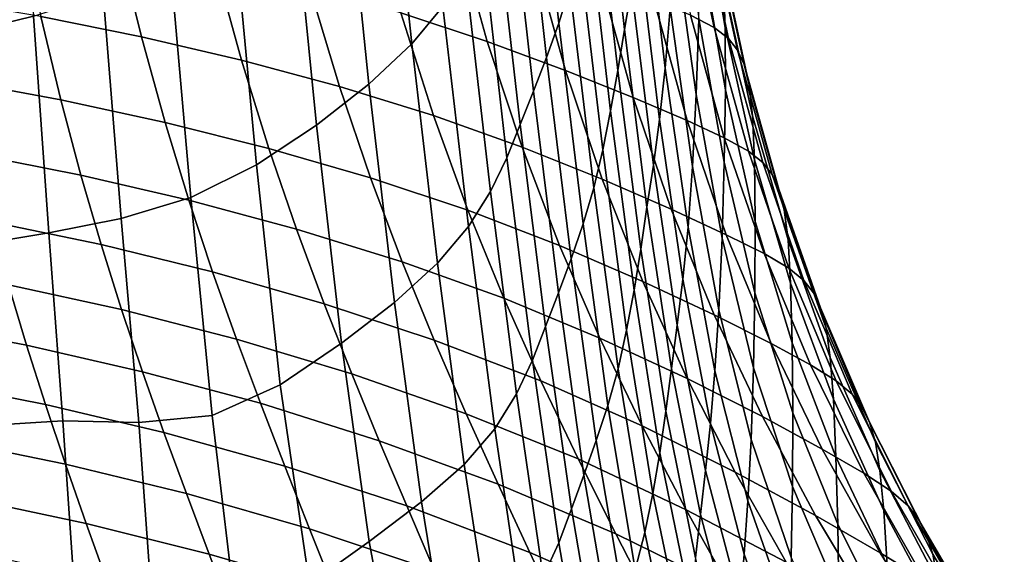
# Model space of a CAD drawing. Extents: x -4.2 to 45.2, y -23.4 to 0.
# Drawn here: x 4.1 to 5.4, y -13.4 to -12.8 of the extents above; entities that cross this region are included whole.
import ezdxf

# ---------------------------------------------------------------- set-up
doc = ezdxf.new("R2010")
doc.units = 0

msp = doc.modelspace()

# ---------------------------------------------------------------- linework, layer by layer
for points in [[(4.6779, -12.7423, 73.9258), (4.6391, -12.789, 73.8992), (4.6079, -12.4941, 73.4201), (4.6464, -12.4469, 73.447)], [(4.7924, -12.4901, 74.0724), (4.8065, -12.4465, 74.0977), (4.8363, -12.7187, 74.5399), (4.8226, -12.7631, 74.5142)], [(4.1663, -12.7544, 73.2404), (4.0761, -12.7765, 73.2152), (4.0576, -12.4808, 72.7155), (4.1458, -12.4546, 72.7365)], [(4.8864, -12.4756, 74.68), (4.9136, -12.7195, 75.0853), (4.905, -12.7711, 75.0553), (4.8772, -12.5259, 74.6511)], [(4.5856, -12.8394, 73.8709), (4.5553, -12.5455, 73.3911), (4.6079, -12.4941, 73.4201), (4.6391, -12.789, 73.8992)], [(4.7768, -12.5325, 74.0478), (4.7924, -12.4901, 74.0724), (4.8226, -12.7631, 74.5142), (4.8074, -12.8061, 74.4892)], [(4.7768, -12.5325, 74.0478), (4.8074, -12.8061, 74.4892), (4.7912, -12.8482, 74.4647), (4.7603, -12.574, 74.0235)], [(4.8681, -12.5757, 74.6224), (4.8772, -12.5259, 74.6511), (4.905, -12.7711, 75.0553), (4.8965, -12.8223, 75.0257)], [(4.9557, -12.8196, 75.5148), (4.9296, -12.6005, 75.1523), (4.9363, -12.526, 75.1925), (4.9619, -12.7445, 75.5562)], [(4.998, -12.5331, 76.0957), (5.0285, -12.713, 76.389), (5.0306, -12.7688, 76.3613), (4.9998, -12.5889, 76.0685)], [(4.5201, -12.8906, 73.8419), (4.491, -12.5978, 73.3608), (4.5553, -12.5455, 73.3911), (4.5856, -12.8394, 73.8709)], [(4.9978, -12.7577, 75.9804), (4.9945, -12.8525, 75.9292), (4.9669, -12.655, 75.6041), (4.9706, -12.5602, 75.6539)], [(4.7603, -12.574, 74.0235), (4.7912, -12.8482, 74.4647), (4.7746, -12.8897, 74.4405), (4.7434, -12.6152, 73.9995)], [(4.8586, -12.6247, 74.5942), (4.8681, -12.5757, 74.6224), (4.8965, -12.8223, 75.0257), (4.8875, -12.8726, 74.9965)], [(4.9818, -12.6042, 76.4334), (4.9522, -12.5899, 76.4384), (4.9873, -12.7534, 76.6963), (5.0169, -12.7687, 76.6928)], [(4.9996, -12.6667, 76.0285), (4.9998, -12.5889, 76.0685), (5.0306, -12.7688, 76.3613), (5.0308, -12.8463, 76.3203)], [(4.5201, -12.8906, 73.8419), (4.4451, -12.94, 73.8132), (4.4176, -12.6478, 73.3298), (4.491, -12.5978, 73.3608)], [(4.9486, -12.8837, 75.4785), (4.9219, -12.6638, 75.1171), (4.9296, -12.6005, 75.1523), (4.9557, -12.8196, 75.5148)], [(4.9818, -12.6042, 76.4334), (5.0169, -12.7687, 76.6928), (5.0349, -12.7824, 76.6887), (4.9995, -12.6172, 76.4286)], [(4.7332, -12.7862, 76.9269), (4.6935, -12.6434, 76.7111), (4.5874, -12.6109, 76.7146), (4.6254, -12.7505, 76.9265)], [(4.7264, -12.6563, 73.9755), (4.7434, -12.6152, 73.9995), (4.7746, -12.8897, 74.4405), (4.758, -12.9312, 74.4163)], [(4.9995, -12.6172, 76.4286), (5.0349, -12.7824, 76.6887), (5.0459, -12.7969, 76.6838), (5.0102, -12.6313, 76.4233)], [(4.8586, -12.6247, 74.5942), (4.8875, -12.8726, 74.9965), (4.8776, -12.9215, 74.9681), (4.8482, -12.6725, 74.5667)], [(5.0185, -12.6489, 76.417), (5.0102, -12.6313, 76.4233), (5.0459, -12.7969, 76.6838), (5.0544, -12.8149, 76.6776)], [(4.3013, -12.7804, 77.104), (4.2723, -12.6622, 76.9261), (4.1508, -12.6394, 76.9258), (4.1755, -12.755, 77.1015)], [(4.8312, -12.8222, 76.9274), (4.7905, -12.6763, 76.7073), (4.6935, -12.6434, 76.7111), (4.7332, -12.7862, 76.9269)], [(4.4451, -12.94, 73.8132), (4.3629, -12.981, 73.7805), (4.3377, -12.6919, 73.2989), (4.4176, -12.6478, 73.3298)], [(4.7058, -12.6984, 73.951), (4.7264, -12.6563, 73.9755), (4.758, -12.9312, 74.4163), (4.7376, -12.9735, 74.3918)], [(4.9945, -12.8525, 75.9292), (4.9899, -12.9423, 75.8798), (4.9619, -12.7445, 75.5562), (4.9669, -12.655, 75.6041)], [(5.0246, -12.6746, 76.4066), (5.0185, -12.6489, 76.417), (5.0544, -12.8149, 76.6776), (5.0606, -12.8407, 76.6672)], [(4.4264, -12.8096, 77.1066), (4.3931, -12.6884, 76.9262), (4.2723, -12.6622, 76.9261), (4.3013, -12.7804, 77.104)], [(4.9486, -12.8837, 75.4785), (4.9409, -12.9404, 75.4455), (4.9136, -12.7195, 75.0853), (4.9219, -12.6638, 75.1171)], [(4.9978, -12.7577, 75.9804), (4.9996, -12.6667, 76.0285), (5.0308, -12.8463, 76.3203), (5.0294, -12.9369, 76.2711)], [(4.8312, -12.8222, 76.9274), (4.9157, -12.856, 76.9275), (4.8744, -12.7072, 76.7035), (4.7905, -12.6763, 76.7073)], [(4.8482, -12.6725, 74.5667), (4.8776, -12.9215, 74.9681), (4.8663, -12.9688, 74.9406), (4.8363, -12.7187, 74.5399)], [(5.0246, -12.6746, 76.4066), (5.0606, -12.8407, 76.6672), (5.0649, -12.8789, 76.6494), (5.0285, -12.713, 76.389)], [(4.276, -13.0072, 73.7396), (4.2537, -12.7268, 73.2687), (4.3377, -12.6919, 73.2989), (4.3629, -12.981, 73.7805)], [(4.4264, -12.8096, 77.1066), (4.5487, -12.8424, 77.1097), (4.5114, -12.7179, 76.9263), (4.3931, -12.6884, 76.9262)], [(4.7058, -12.6984, 73.951), (4.7376, -12.9735, 74.3918), (4.7099, -13.0172, 74.3665), (4.6779, -12.7423, 73.9258)], [(4.5487, -12.8424, 77.1097), (4.6661, -12.8786, 77.1135), (4.6254, -12.7505, 76.9265), (4.5114, -12.7179, 76.9263)], [(4.9157, -12.856, 76.9275), (4.983, -12.8849, 76.927), (4.9413, -12.7337, 76.6998), (4.8744, -12.7072, 76.7035)], [(5.0285, -12.713, 76.389), (5.0649, -12.8789, 76.6494), (5.0674, -12.9341, 76.6213), (5.0306, -12.7688, 76.3613)], [(4.1857, -13.0249, 73.6985), (4.1663, -12.7544, 73.2404), (4.2537, -12.7268, 73.2687), (4.276, -13.0072, 73.7396)], [(4.8226, -12.7631, 74.5142), (4.8363, -12.7187, 74.5399), (4.8663, -12.9688, 74.9406), (4.853, -13.014, 74.9143)], [(4.9409, -12.9404, 75.4455), (4.9329, -12.9932, 75.4145), (4.905, -12.7711, 75.0553), (4.9136, -12.7195, 75.0853)], [(4.051, -12.7336, 77.0991), (4.0718, -12.8352, 77.2512), (4.2005, -12.8589, 77.2556), (4.1755, -12.755, 77.1015)], [(4.6779, -12.7423, 73.9258), (4.7099, -13.0172, 74.3665), (4.671, -13.0631, 74.3403), (4.6391, -12.789, 73.8992)], [(5.0294, -12.9063, 76.9257), (4.9873, -12.7534, 76.6963), (4.9413, -12.7337, 76.6998), (4.983, -12.8849, 76.927)], [(4.1857, -13.0249, 73.6985), (4.0934, -13.0404, 73.6654), (4.0761, -12.7765, 73.2152), (4.1663, -12.7544, 73.2404)], [(4.3013, -12.7804, 77.104), (4.1755, -12.755, 77.1015), (4.2005, -12.8589, 77.2556), (4.3308, -12.8871, 77.2603)], [(4.7768, -12.9181, 77.1181), (4.7332, -12.7862, 76.9269), (4.6254, -12.7505, 76.9265), (4.6661, -12.8786, 77.1135)], [(4.9842, -13.018, 75.8371), (4.9557, -12.8196, 75.5148), (4.9619, -12.7445, 75.5562), (4.9899, -12.9423, 75.8798)], [(5.0595, -12.9229, 76.9234), (5.0169, -12.7687, 76.6928), (4.9873, -12.7534, 76.6963), (5.0294, -12.9063, 76.9257)], [(4.8074, -12.8061, 74.4892), (4.8226, -12.7631, 74.5142), (4.853, -13.014, 74.9143), (4.8382, -13.0575, 74.8889)], [(4.9978, -12.7577, 75.9804), (5.0294, -12.9369, 76.2711), (5.0267, -13.0315, 76.2186), (4.9945, -12.8525, 75.9292)], [(4.9251, -13.0454, 75.3837), (4.8965, -12.8223, 75.0257), (4.905, -12.7711, 75.0553), (4.9329, -12.9932, 75.4145)], [(5.0595, -12.9229, 76.9234), (5.0778, -12.9374, 76.9198), (5.0349, -12.7824, 76.6887), (5.0169, -12.7687, 76.6928)], [(5.0308, -12.8463, 76.3203), (5.0306, -12.7688, 76.3613), (5.0674, -12.9341, 76.6213), (5.0682, -13.0107, 76.5798)], [(4.4264, -12.8096, 77.1066), (4.3013, -12.7804, 77.104), (4.3308, -12.8871, 77.2603), (4.4605, -12.9196, 77.2655)], [(4.5856, -12.8394, 73.8709), (4.6391, -12.789, 73.8992), (4.671, -13.0631, 74.3403), (4.6173, -13.1119, 74.3126)], [(4.877, -12.958, 77.123), (4.8312, -12.8222, 76.9274), (4.7332, -12.7862, 76.9269), (4.7768, -12.9181, 77.1181)], [(5.0778, -12.9374, 76.9198), (5.0891, -12.9524, 76.915), (5.0459, -12.7969, 76.6838), (5.0349, -12.7824, 76.6887)], [(5.0978, -12.9705, 76.9088), (5.0544, -12.8149, 76.6776), (5.0459, -12.7969, 76.6838), (5.0891, -12.9524, 76.915)], [(4.4264, -12.8096, 77.1066), (4.4605, -12.9196, 77.2655), (4.5874, -12.9562, 77.2718), (4.5487, -12.8424, 77.1097)], [(4.8074, -12.8061, 74.4892), (4.8382, -13.0575, 74.8889), (4.8224, -13.1, 74.8641), (4.7912, -12.8482, 74.4647)], [(5.1044, -12.9962, 76.8981), (5.0606, -12.8407, 76.6672), (5.0544, -12.8149, 76.6776), (5.0978, -12.9705, 76.9088)], [(4.877, -12.958, 77.123), (4.9631, -12.9954, 77.1272), (4.9157, -12.856, 76.9275), (4.8312, -12.8222, 76.9274)], [(4.9168, -13.0967, 75.3535), (4.8875, -12.8726, 74.9965), (4.8965, -12.8223, 75.0257), (4.9251, -13.0454, 75.3837)], [(4.9778, -13.0829, 75.7994), (4.9486, -12.8837, 75.4785), (4.9557, -12.8196, 75.5148), (4.9842, -13.018, 75.8371)], [(4.0718, -12.8352, 77.2512), (4.0927, -12.927, 77.3856), (4.2257, -12.9532, 77.3918), (4.2005, -12.8589, 77.2556)], [(4.5201, -12.8906, 73.8419), (4.5856, -12.8394, 73.8709), (4.6173, -13.1119, 74.3126), (4.5511, -13.1628, 74.2867)], [(5.1044, -12.9962, 76.8981), (5.1091, -13.0339, 76.8801), (5.0649, -12.8789, 76.6494), (5.0606, -12.8407, 76.6672)], [(4.5487, -12.8424, 77.1097), (4.5874, -12.9562, 77.2718), (4.7092, -12.9967, 77.2793), (4.6661, -12.8786, 77.1135)], [(4.7912, -12.8482, 74.4647), (4.8224, -13.1, 74.8641), (4.8061, -13.1419, 74.8397), (4.7746, -12.8897, 74.4405)], [(4.9945, -12.8525, 75.9292), (5.0267, -13.0315, 76.2186), (5.0227, -13.1213, 76.1677), (4.9899, -12.9423, 75.8798)], [(5.0294, -12.9369, 76.2711), (5.0308, -12.8463, 76.3203), (5.0682, -13.0107, 76.5798), (5.0677, -13.1001, 76.5298)], [(4.3308, -12.8871, 77.2603), (4.2005, -12.8589, 77.2556), (4.2257, -12.9532, 77.3918), (4.3605, -12.9843, 77.3986)], [(4.9631, -12.9954, 77.1272), (5.0317, -13.0274, 77.13), (4.983, -12.8849, 76.927), (4.9157, -12.856, 76.9275)], [(4.9168, -13.0967, 75.3535), (4.9075, -13.1466, 75.3241), (4.8776, -12.9215, 74.9681), (4.8875, -12.8726, 74.9965)], [(4.4605, -12.9196, 77.2655), (4.3308, -12.8871, 77.2603), (4.3605, -12.9843, 77.3986), (4.495, -13.0204, 77.4065)], [(4.7768, -12.9181, 77.1181), (4.6661, -12.8786, 77.1135), (4.7092, -12.9967, 77.2793), (4.8238, -13.0409, 77.2884)], [(4.758, -12.9312, 74.4163), (4.7746, -12.8897, 74.4405), (4.8061, -13.1419, 74.8397), (4.7899, -13.1839, 74.8152)], [(4.9778, -13.0829, 75.7994), (4.9708, -13.1405, 75.7652), (4.9409, -12.9404, 75.4455), (4.9486, -12.8837, 75.4785)], [(5.0791, -13.051, 77.1308), (5.0294, -12.9063, 76.9257), (4.983, -12.8849, 76.927), (5.0317, -13.0274, 77.13)], [(5.1091, -13.0339, 76.8801), (5.1122, -13.0879, 76.8519), (5.0674, -12.9341, 76.6213), (5.0649, -12.8789, 76.6494)], [(4.5201, -12.8906, 73.8419), (4.5511, -13.1628, 74.2867), (4.4747, -13.215, 74.2658), (4.4451, -12.94, 73.8132)], [(5.11, -13.0692, 77.1296), (5.0595, -12.9229, 76.9234), (5.0294, -12.9063, 76.9257), (5.0791, -13.051, 77.1308)], [(4.1138, -13.0113, 77.506), (4.2509, -13.0398, 77.5139), (4.2257, -12.9532, 77.3918), (4.0927, -12.927, 77.3856)], [(4.4605, -12.9196, 77.2655), (4.495, -13.0204, 77.4065), (4.6269, -13.0611, 77.416), (4.5874, -12.9562, 77.2718)], [(4.877, -12.958, 77.123), (4.7768, -12.9181, 77.1181), (4.8238, -13.0409, 77.2884), (4.9276, -13.0856, 77.2979)], [(4.9075, -13.1466, 75.3241), (4.8967, -13.1947, 75.2958), (4.8663, -12.9688, 74.9406), (4.8776, -12.9215, 74.9681)], [(5.11, -13.0692, 77.1296), (5.129, -13.0846, 77.1265), (5.0778, -12.9374, 76.9198), (5.0595, -12.9229, 76.9234)], [(4.7376, -12.9735, 74.3918), (4.758, -12.9312, 74.4163), (4.7899, -13.1839, 74.8152), (4.77, -13.2262, 74.7905)], [(5.0294, -12.9369, 76.2711), (5.0677, -13.1001, 76.5298), (5.0659, -13.1938, 76.4763), (5.0267, -13.0315, 76.2186)], [(5.1142, -13.1625, 76.8103), (5.0682, -13.0107, 76.5798), (5.0674, -12.9341, 76.6213), (5.1122, -13.0879, 76.8519)], [(5.129, -13.0846, 77.1265), (5.1407, -13.1001, 77.1216), (5.0891, -12.9524, 76.915), (5.0778, -12.9374, 76.9198)], [(4.4451, -12.94, 73.8132), (4.4747, -13.215, 74.2658), (4.3898, -13.2531, 74.2318), (4.3629, -12.981, 73.7805)], [(4.9708, -13.1405, 75.7652), (4.9636, -13.1943, 75.7328), (4.9329, -12.9932, 75.4145), (4.9409, -12.9404, 75.4455)], [(4.9842, -13.018, 75.8371), (4.9899, -12.9423, 75.8798), (5.0227, -13.1213, 76.1677), (5.0178, -13.1974, 76.1235)], [(4.3902, -13.0739, 77.5228), (4.3605, -12.9843, 77.3986), (4.2257, -12.9532, 77.3918), (4.2509, -13.0398, 77.5139)], [(4.5874, -12.9562, 77.2718), (4.6269, -13.0611, 77.416), (4.754, -13.1065, 77.4275), (4.7092, -12.9967, 77.2793)], [(4.877, -12.958, 77.123), (4.9276, -13.0856, 77.2979), (5.0168, -13.1275, 77.3064), (4.9631, -12.9954, 77.1272)], [(5.1497, -13.1185, 77.1152), (5.0978, -12.9705, 76.9088), (5.0891, -12.9524, 76.915), (5.1407, -13.1001, 77.1216)], [(4.7376, -12.9735, 74.3918), (4.77, -13.2262, 74.7905), (4.7427, -13.2696, 74.7652), (4.7099, -13.0172, 74.3665)], [(4.8839, -13.2405, 75.2689), (4.853, -13.014, 74.9143), (4.8663, -12.9688, 74.9406), (4.8967, -13.1947, 75.2958)], [(5.1566, -13.1439, 77.1042), (5.1044, -12.9962, 76.8981), (5.0978, -12.9705, 76.9088), (5.1497, -13.1185, 77.1152)], [(4.276, -13.0072, 73.7396), (4.3629, -12.981, 73.7805), (4.3898, -13.2531, 74.2318), (4.2981, -13.262, 74.1667)], [(4.5296, -13.1136, 77.5333), (4.495, -13.0204, 77.4065), (4.3605, -12.9843, 77.3986), (4.3902, -13.0739, 77.5228)], [(4.8238, -13.0409, 77.2884), (4.7092, -12.9967, 77.2793), (4.754, -13.1065, 77.4275), (4.874, -13.1564, 77.4414)], [(4.9565, -13.2475, 75.7008), (4.9251, -13.0454, 75.3837), (4.9329, -12.9932, 75.4145), (4.9636, -13.1943, 75.7328)], [(4.9631, -12.9954, 77.1272), (5.0168, -13.1275, 77.3064), (5.0879, -13.1634, 77.3128), (5.0317, -13.0274, 77.13)], [(5.1566, -13.1439, 77.1042), (5.1618, -13.1806, 77.0861), (5.1091, -13.0339, 76.8801), (5.1044, -12.9962, 76.8981)], [(4.1353, -13.0901, 77.6157), (4.2764, -13.1209, 77.6251), (4.2509, -13.0398, 77.5139), (4.1138, -13.0113, 77.506)], [(4.1857, -13.0249, 73.6985), (4.276, -13.0072, 73.7396), (4.2981, -13.262, 74.1667), (4.2032, -13.2599, 74.0975)], [(5.1149, -13.2498, 76.7603), (5.0677, -13.1001, 76.5298), (5.0682, -13.0107, 76.5798), (5.1142, -13.1625, 76.8103)], [(4.1857, -13.0249, 73.6985), (4.2032, -13.2599, 74.0975), (4.1087, -13.2656, 74.0513), (4.0934, -13.0404, 73.6654)], [(4.5296, -13.1136, 77.5333), (4.6669, -13.1589, 77.5461), (4.6269, -13.0611, 77.416), (4.495, -13.0204, 77.4065)], [(4.7099, -13.0172, 74.3665), (4.7427, -13.2696, 74.7652), (4.7043, -13.3143, 74.7391), (4.671, -13.0631, 74.3403)], [(4.8696, -13.2845, 75.243), (4.8382, -13.0575, 74.8889), (4.853, -13.014, 74.9143), (4.8839, -13.2405, 75.2689)], [(4.9778, -13.0829, 75.7994), (4.9842, -13.018, 75.8371), (5.0178, -13.1974, 76.1235), (5.0121, -13.2632, 76.0843)], [(5.0267, -13.0315, 76.2186), (5.0659, -13.1938, 76.4763), (5.0629, -13.2832, 76.4242), (5.0227, -13.1213, 76.1677)], [(5.0791, -13.051, 77.1308), (5.0317, -13.0274, 77.13), (5.0879, -13.1634, 77.3128), (5.1371, -13.1898, 77.3158)], [(5.1618, -13.1806, 77.0861), (5.1658, -13.2328, 77.0578), (5.1122, -13.0879, 76.8519), (5.1091, -13.0339, 76.8801)], [(4.4199, -13.1578, 77.6359), (4.3902, -13.0739, 77.5228), (4.2509, -13.0398, 77.5139), (4.2764, -13.1209, 77.6251)], [(4.9276, -13.0856, 77.2979), (4.8238, -13.0409, 77.2884), (4.874, -13.1564, 77.4414), (4.983, -13.2069, 77.4559)], [(4.949, -13.2997, 75.6693), (4.9168, -13.0967, 75.3535), (4.9251, -13.0454, 75.3837), (4.9565, -13.2475, 75.7008)], [(4.6669, -13.1589, 77.5461), (4.8001, -13.2097, 77.5617), (4.754, -13.1065, 77.4275), (4.6269, -13.0611, 77.416)], [(4.8696, -13.2845, 75.243), (4.8542, -13.3275, 75.2178), (4.8224, -13.1, 74.8641), (4.8382, -13.0575, 74.8889)], [(5.11, -13.0692, 77.1296), (5.0791, -13.051, 77.1308), (5.1371, -13.1898, 77.3158), (5.1693, -13.2099, 77.3158)], [(3.9967, -13.0648, 77.6073), (4.0156, -13.1384, 77.7086), (4.1577, -13.1655, 77.718), (4.1353, -13.0901, 77.6157)], [(4.5641, -13.2011, 77.6489), (4.5296, -13.1136, 77.5333), (4.3902, -13.0739, 77.5228), (4.4199, -13.1578, 77.6359)], [(4.6173, -13.1119, 74.3126), (4.671, -13.0631, 74.3403), (4.7043, -13.3143, 74.7391), (4.6511, -13.361, 74.7118)], [(5.11, -13.0692, 77.1296), (5.1693, -13.2099, 77.3158), (5.1891, -13.2265, 77.3131), (5.129, -13.0846, 77.1265)], [(4.9276, -13.0856, 77.2979), (4.983, -13.2069, 77.4559), (5.077, -13.2544, 77.4693), (5.0168, -13.1275, 77.3064)], [(4.9778, -13.0829, 75.7994), (5.0121, -13.2632, 76.0843), (5.006, -13.3218, 76.0485), (4.9708, -13.1405, 75.7652)], [(5.129, -13.0846, 77.1265), (5.1891, -13.2265, 77.3131), (5.2014, -13.2427, 77.3082), (5.1407, -13.1001, 77.1216)], [(4.1353, -13.0901, 77.6157), (4.1577, -13.1655, 77.718), (4.3025, -13.1984, 77.7287), (4.2764, -13.1209, 77.6251)], [(4.949, -13.2997, 75.6693), (4.9404, -13.3505, 75.6389), (4.9075, -13.1466, 75.3241), (4.9168, -13.0967, 75.3535)], [(5.169, -13.3047, 77.0167), (5.1142, -13.1625, 76.8103), (5.1122, -13.0879, 76.8519), (5.1658, -13.2328, 77.0578)], [(4.5511, -13.1628, 74.2867), (4.6173, -13.1119, 74.3126), (4.6511, -13.361, 74.7118), (4.5859, -13.4105, 74.6887)], [(4.927, -13.2661, 77.5809), (4.874, -13.1564, 77.4414), (4.754, -13.1065, 77.4275), (4.8001, -13.2097, 77.5617)], [(4.8542, -13.3275, 75.2178), (4.8384, -13.3698, 75.1929), (4.8061, -13.1419, 74.8397), (4.8224, -13.1, 74.8641)], [(5.1149, -13.2498, 76.7603), (5.1146, -13.3416, 76.7065), (5.0659, -13.1938, 76.4763), (5.0677, -13.1001, 76.5298)], [(5.1497, -13.1185, 77.1152), (5.1407, -13.1001, 77.1216), (5.2014, -13.2427, 77.3082), (5.2109, -13.2613, 77.3015)], [(4.4199, -13.1578, 77.6359), (4.2764, -13.1209, 77.6251), (4.3025, -13.1984, 77.7287), (4.4499, -13.2379, 77.7411)], [(4.5641, -13.2011, 77.6489), (4.707, -13.2509, 77.6649), (4.6669, -13.1589, 77.5461), (4.5296, -13.1136, 77.5333)], [(5.0178, -13.1974, 76.1235), (5.0227, -13.1213, 76.1677), (5.0629, -13.2832, 76.4242), (5.059, -13.3597, 76.3785)], [(5.1566, -13.1439, 77.1042), (5.1497, -13.1185, 77.1152), (5.2109, -13.2613, 77.3015), (5.2182, -13.2864, 77.2903)], [(5.0168, -13.1275, 77.3064), (5.077, -13.2544, 77.4693), (5.1519, -13.295, 77.4796), (5.0879, -13.1634, 77.3128)], [(4.0156, -13.1384, 77.7086), (4.0358, -13.2107, 77.8056), (4.1813, -13.2394, 77.8159), (4.1577, -13.1655, 77.718)], [(4.8226, -13.4121, 75.1681), (4.7899, -13.1839, 74.8152), (4.8061, -13.1419, 74.8397), (4.8384, -13.3698, 75.1929)], [(4.9404, -13.3505, 75.6389), (4.9302, -13.3993, 75.6096), (4.8967, -13.1947, 75.2958), (4.9075, -13.1466, 75.3241)], [(4.9708, -13.1405, 75.7652), (5.006, -13.3218, 76.0485), (4.9997, -13.3766, 76.0146), (4.9636, -13.1943, 75.7328)], [(5.1566, -13.1439, 77.1042), (5.2182, -13.2864, 77.2903), (5.2239, -13.3219, 77.272), (5.1618, -13.1806, 77.0861)], [(4.5641, -13.2011, 77.6489), (4.4199, -13.1578, 77.6359), (4.4499, -13.2379, 77.7411), (4.5985, -13.2846, 77.7564)], [(4.707, -13.2509, 77.6649), (4.8469, -13.3074, 77.6847), (4.8001, -13.2097, 77.5617), (4.6669, -13.1589, 77.5461)], [(5.043, -13.3237, 77.601), (4.983, -13.2069, 77.4559), (4.874, -13.1564, 77.4414), (4.927, -13.2661, 77.5809)], [(4.1577, -13.1655, 77.718), (4.1813, -13.2394, 77.8159), (4.3295, -13.2743, 77.8277), (4.3025, -13.1984, 77.7287)], [(4.5511, -13.1628, 74.2867), (4.5859, -13.4105, 74.6887), (4.5114, -13.4637, 74.6748), (4.4747, -13.215, 74.2658)], [(5.1371, -13.1898, 77.3158), (5.0879, -13.1634, 77.3128), (5.1519, -13.295, 77.4796), (5.2039, -13.325, 77.4851)], [(5.1713, -13.3887, 76.9671), (5.1149, -13.2498, 76.7603), (5.1142, -13.1625, 76.8103), (5.169, -13.3047, 77.0167)], [(4.8032, -13.4546, 75.143), (4.77, -13.2262, 74.7905), (4.7899, -13.1839, 74.8152), (4.8226, -13.4121, 75.1681)], [(5.1618, -13.1806, 77.0861), (5.2239, -13.3219, 77.272), (5.2287, -13.3718, 77.2439), (5.1658, -13.2328, 77.0578)], [(4.918, -13.4457, 75.5819), (4.8839, -13.2405, 75.2689), (4.8967, -13.1947, 75.2958), (4.9302, -13.3993, 75.6096)], [(4.9565, -13.2475, 75.7008), (4.9636, -13.1943, 75.7328), (4.9997, -13.3766, 76.0146), (4.9935, -13.431, 75.9811)], [(5.0121, -13.2632, 76.0843), (5.0178, -13.1974, 76.1235), (5.059, -13.3597, 76.3785), (5.0543, -13.4263, 76.3376)], [(5.1146, -13.3416, 76.7065), (5.113, -13.4298, 76.6537), (5.0629, -13.2832, 76.4242), (5.0659, -13.1938, 76.4763)], [(5.1693, -13.2099, 77.3158), (5.1371, -13.1898, 77.3158), (5.2039, -13.325, 77.4851), (5.238, -13.3476, 77.4864)], [(4.4499, -13.2379, 77.7411), (4.3025, -13.1984, 77.7287), (4.3295, -13.2743, 77.8277), (4.4803, -13.3162, 77.8416)], [(4.5641, -13.2011, 77.6489), (4.5985, -13.2846, 77.7564), (4.747, -13.3388, 77.7753), (4.707, -13.2509, 77.6649)], [(4.9819, -13.3709, 77.709), (4.927, -13.2661, 77.5809), (4.8001, -13.2097, 77.5617), (4.8469, -13.3074, 77.6847)], [(5.043, -13.3237, 77.601), (5.1436, -13.378, 77.6197), (5.077, -13.2544, 77.4693), (4.983, -13.2069, 77.4559)], [(5.1693, -13.2099, 77.3158), (5.238, -13.3476, 77.4864), (5.259, -13.3657, 77.4842), (5.1891, -13.2265, 77.3131)], [(4.058, -13.2837, 77.9018), (4.2066, -13.314, 77.9128), (4.1813, -13.2394, 77.8159), (4.0358, -13.2107, 77.8056)], [(4.4747, -13.215, 74.2658), (4.5114, -13.4637, 74.6748), (4.4227, -13.5285, 74.6814), (4.3898, -13.2531, 74.2318)], [(4.8032, -13.4546, 75.143), (4.7766, -13.4974, 75.1175), (4.7427, -13.2696, 74.7652), (4.77, -13.2262, 74.7905)], [(5.169, -13.3047, 77.0167), (5.1658, -13.2328, 77.0578), (5.2287, -13.3718, 77.2439), (5.2331, -13.44, 77.2035)], [(5.1891, -13.2265, 77.3131), (5.259, -13.3657, 77.4842), (5.2721, -13.3828, 77.4793), (5.2014, -13.2427, 77.3082)], [(4.2066, -13.314, 77.9128), (4.3577, -13.3507, 77.9254), (4.3295, -13.2743, 77.8277), (4.1813, -13.2394, 77.8159)], [(4.5985, -13.2846, 77.7564), (4.4499, -13.2379, 77.7411), (4.4803, -13.3162, 77.8416), (4.633, -13.3659, 77.8587)], [(4.9042, -13.4902, 75.5554), (4.8696, -13.2845, 75.243), (4.8839, -13.2405, 75.2689), (4.918, -13.4457, 75.5819)], [(5.2109, -13.2613, 77.3015), (5.2014, -13.2427, 77.3082), (5.2721, -13.3828, 77.4793), (5.2821, -13.4017, 77.4725)], [(4.2981, -13.262, 74.1667), (4.3898, -13.2531, 74.2318), (4.4227, -13.5285, 74.6814), (4.3129, -13.4693, 74.5095)], [(4.707, -13.2509, 77.6649), (4.747, -13.3388, 77.7753), (4.894, -13.4009, 77.7988), (4.8469, -13.3074, 77.6847)], [(4.949, -13.2997, 75.6693), (4.9565, -13.2475, 75.7008), (4.9935, -13.431, 75.9811), (4.9868, -13.4843, 75.9482)], [(5.1436, -13.378, 77.6197), (5.2242, -13.4245, 77.6344), (5.1519, -13.295, 77.4796), (5.077, -13.2544, 77.4693)], [(5.1713, -13.3887, 76.9671), (5.1725, -13.4775, 76.9136), (5.1146, -13.3416, 76.7065), (5.1149, -13.2498, 76.7603)], [(4.2032, -13.2599, 74.0975), (4.2162, -13.4485, 74.4157), (4.121, -13.4448, 74.3581), (4.1087, -13.2656, 74.0513)], [(4.2032, -13.2599, 74.0975), (4.2981, -13.262, 74.1667), (4.3129, -13.4693, 74.5095), (4.2162, -13.4485, 74.4157)], [(4.7766, -13.4974, 75.1175), (4.7394, -13.5407, 75.0912), (4.7043, -13.3143, 74.7391), (4.7427, -13.2696, 74.7652)], [(5.1066, -13.4361, 77.7348), (5.043, -13.3237, 77.601), (4.927, -13.2661, 77.5809), (4.9819, -13.3709, 77.709)], [(5.0121, -13.2632, 76.0843), (5.0543, -13.4263, 76.3376), (5.0492, -13.4863, 76.3), (5.006, -13.3218, 76.0485)], [(5.2182, -13.2864, 77.2903), (5.2109, -13.2613, 77.3015), (5.2821, -13.4017, 77.4725), (5.2899, -13.4264, 77.4611)], [(4.0811, -13.356, 77.9954), (4.2325, -13.3879, 78.0069), (4.2066, -13.314, 77.9128), (4.058, -13.2837, 77.9018)], [(4.5113, -13.3946, 77.9405), (4.4803, -13.3162, 77.8416), (4.3295, -13.2743, 77.8277), (4.3577, -13.3507, 77.9254)], [(5.1104, -13.5065, 76.6066), (5.059, -13.3597, 76.3785), (5.0629, -13.2832, 76.4242), (5.113, -13.4298, 76.6537)], [(4.5985, -13.2846, 77.7564), (4.633, -13.3659, 77.8587), (4.7867, -13.4241, 77.88), (4.747, -13.3388, 77.7753)], [(4.9042, -13.4902, 75.5554), (4.8893, -13.5336, 75.5297), (4.8542, -13.3275, 75.2178), (4.8696, -13.2845, 75.243)], [(5.2801, -13.4589, 77.6427), (5.2039, -13.325, 77.4851), (5.1519, -13.295, 77.4796), (5.2242, -13.4245, 77.6344)], [(5.2182, -13.2864, 77.2903), (5.2899, -13.4264, 77.4611), (5.2962, -13.4604, 77.4428), (5.2239, -13.3219, 77.272)], [(4.9819, -13.3709, 77.709), (4.8469, -13.3074, 77.6847), (4.894, -13.4009, 77.7988), (5.0379, -13.4715, 77.8279)], [(4.949, -13.2997, 75.6693), (4.9868, -13.4843, 75.9482), (4.979, -13.536, 75.9164), (4.9404, -13.3505, 75.6389)], [(5.1713, -13.3887, 76.9671), (5.169, -13.3047, 77.0167), (5.2331, -13.44, 77.2035), (5.2368, -13.5198, 77.1548)], [(4.2325, -13.3879, 78.0069), (4.3861, -13.4262, 78.0203), (4.3577, -13.3507, 77.9254), (4.2066, -13.314, 77.9128)], [(4.6673, -13.4469, 77.959), (4.633, -13.3659, 77.8587), (4.4803, -13.3162, 77.8416), (4.5113, -13.3946, 77.9405)], [(4.6878, -13.5847, 75.064), (4.6511, -13.361, 74.7118), (4.7043, -13.3143, 74.7391), (4.7394, -13.5407, 75.0912)], [(4.8893, -13.5336, 75.5297), (4.874, -13.5763, 75.5044), (4.8384, -13.3698, 75.1929), (4.8542, -13.3275, 75.2178)], [(5.006, -13.3218, 76.0485), (5.0492, -13.4863, 76.3), (5.0439, -13.5426, 76.2643), (4.9997, -13.3766, 76.0146)], [(5.1066, -13.4361, 77.7348), (5.2154, -13.4978, 77.7589), (5.1436, -13.378, 77.6197), (5.043, -13.3237, 77.601)], [(5.3168, -13.4845, 77.6457), (5.238, -13.3476, 77.4864), (5.2039, -13.325, 77.4851), (5.2801, -13.4589, 77.6427)], [(5.2239, -13.3219, 77.272), (5.2962, -13.4604, 77.4428), (5.3016, -13.5075, 77.4151), (5.2287, -13.3718, 77.2439)], [(4.747, -13.3388, 77.7753), (4.7867, -13.4241, 77.88), (4.9407, -13.4914, 77.9067), (4.894, -13.4009, 77.7988)], [(5.1725, -13.4775, 76.9136), (5.1726, -13.5636, 76.8607), (5.113, -13.4298, 76.6537), (5.1146, -13.3416, 76.7065)], [(4.0811, -13.356, 77.9954), (4.1043, -13.4265, 78.0848), (4.2583, -13.4597, 78.0967), (4.2325, -13.3879, 78.0069)], [(4.5419, -13.4718, 78.0362), (4.5113, -13.3946, 77.9405), (4.3577, -13.3507, 77.9254), (4.3861, -13.4262, 78.0203)], [(4.9404, -13.3505, 75.6389), (4.979, -13.536, 75.9164), (4.9695, -13.5856, 75.8861), (4.9302, -13.3993, 75.6096)], [(5.3168, -13.4845, 77.6457), (5.3395, -13.5047, 77.6443), (5.259, -13.3657, 77.4842), (5.238, -13.3476, 77.4864)], [(4.6266, -13.63, 75.041), (4.5859, -13.4105, 74.6887), (4.6511, -13.361, 74.7118), (4.6878, -13.5847, 75.064)], [(4.6673, -13.4469, 77.959), (4.8258, -13.5083, 77.9821), (4.7867, -13.4241, 77.88), (4.633, -13.3659, 77.8587)], [(4.8586, -13.619, 75.4791), (4.8226, -13.4121, 75.1681), (4.8384, -13.3698, 75.1929), (4.874, -13.5763, 75.5044)], [(5.1069, -13.5742, 76.5638), (5.0543, -13.4263, 76.3376), (5.059, -13.3597, 76.3785), (5.1104, -13.5065, 76.6066)], [(5.3395, -13.5047, 77.6443), (5.3535, -13.5229, 77.6397), (5.2721, -13.3828, 77.4793), (5.259, -13.3657, 77.4842)], [(5.1066, -13.4361, 77.7348), (4.9819, -13.3709, 77.709), (5.0379, -13.4715, 77.8279), (5.1723, -13.5444, 77.8589)], [(4.9935, -13.431, 75.9811), (4.9997, -13.3766, 76.0146), (5.0439, -13.5426, 76.2643), (5.0386, -13.5984, 76.2289)], [(5.2154, -13.4978, 77.7589), (5.303, -13.5509, 77.7782), (5.2242, -13.4245, 77.6344), (5.1436, -13.378, 77.6197)], [(5.2331, -13.44, 77.2035), (5.2287, -13.3718, 77.2439), (5.3016, -13.5075, 77.4151), (5.3069, -13.5715, 77.3754)], [(4.2325, -13.3879, 78.0069), (4.2583, -13.4597, 78.0967), (4.4139, -13.4994, 78.1107), (4.3861, -13.4262, 78.0203)], [(4.7006, -13.526, 78.0557), (4.6673, -13.4469, 77.959), (4.5113, -13.3946, 77.9405), (4.5419, -13.4718, 78.0362)], [(5.1713, -13.3887, 76.9671), (5.2368, -13.5198, 77.1548), (5.2396, -13.6044, 77.1022), (5.1725, -13.4775, 76.9136)], [(5.3643, -13.5423, 77.6329), (5.2821, -13.4017, 77.4725), (5.2721, -13.3828, 77.4793), (5.3535, -13.5229, 77.6397)], [(5.0379, -13.4715, 77.8279), (4.894, -13.4009, 77.7988), (4.9407, -13.4914, 77.9067), (5.0941, -13.5685, 77.9397)], [(4.918, -13.4457, 75.5819), (4.9302, -13.3993, 75.6096), (4.9695, -13.5856, 75.8861), (4.9579, -13.6326, 75.8575)], [(5.3726, -13.5665, 77.6215), (5.2899, -13.4264, 77.4611), (5.2821, -13.4017, 77.4725), (5.3643, -13.5423, 77.6329)], [(4.6266, -13.63, 75.041), (4.5604, -13.6772, 75.0275), (4.5114, -13.4637, 74.6748), (4.5859, -13.4105, 74.6887)], [(4.8399, -13.6616, 75.4536), (4.8032, -13.4546, 75.143), (4.8226, -13.4121, 75.1681), (4.8586, -13.619, 75.4791)], [(4.5419, -13.4718, 78.0362), (4.3861, -13.4262, 78.0203), (4.4139, -13.4994, 78.1107), (4.5713, -13.5464, 78.1273)], [(4.8258, -13.5083, 77.9821), (4.9866, -13.5799, 78.0109), (4.9407, -13.4914, 77.9067), (4.7867, -13.4241, 77.88)], [(5.1069, -13.5742, 76.5638), (5.1029, -13.6359, 76.5241), (5.0492, -13.4863, 76.3), (5.0543, -13.4263, 76.3376)], [(5.3638, -13.5902, 77.7895), (5.2801, -13.4589, 77.6427), (5.2242, -13.4245, 77.6344), (5.303, -13.5509, 77.7782)], [(5.3726, -13.5665, 77.6215), (5.3793, -13.5989, 77.6033), (5.2962, -13.4604, 77.4428), (5.2899, -13.4264, 77.4611)]]:
    msp.add_3dface(points)

doc.saveas('drawing.dxf')
